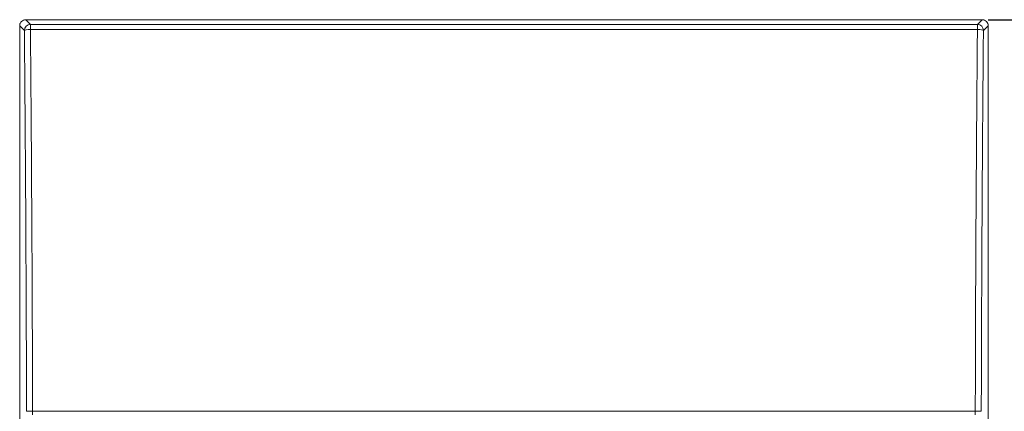
# Model space of a CAD drawing. Units: millimetres. Extents: x -3 to 262, y -23 to 127.
# Drawn here: x 128 to 210, y 81 to 114 of the extents above; entities that cross this region are included whole.
import ezdxf

# ---------------------------------------------------------------- set-up
doc = ezdxf.new("R2010")
doc.units = ezdxf.units.MM
for name, color, linetype, lineweight in [('Dimensions', 7, 'Continuous', 15), ('Dimensions @ 1', 7, 'Continuous', 15), ('Visible (ISO)', 7, 'Continuous', 15), ('Visible Narrow (ISO)', 7, 'Continuous', 15)]:
    doc.layers.add(name, color=color, linetype=linetype, lineweight=lineweight)
doc.styles.add('titelhoek', font='arial.ttf')
doc.dimstyles.get("Standard").update_dxf_attribs({"dimtxt": 2, "dimasz": 2, "dimexe": 0.5, "dimexo": 0.5, "dimgap": 0.5, "dimtad": 1, "dimtxsty": 'titelhoek', "dimcen": 0, "dimadec": 0, "dimazin": 2, "dimtfac": 1, "dimtofl": 0, "dimtmove": 0, "dimatfit": 3, "dimfxl": 0, "dimtolj": 1, "dimtzin": 0, "dimarcsym": 0})

# ---------------------------------------------------------------- blocks, each defined once
blk = doc.blocks.new('*D8')
at = {"layer": 'Defpoints', "color": 0, "transparency": 16777216}
for p in [(207.9, 113.923), (207.9, -0.637), (217.085, -0.637)]:
    blk.add_point(p, dxfattribs=at)
at = {"layer": 'Dimensions', "color": 0, "linetype": 'ByBlock', "lineweight": -2, "transparency": 16777216}
for p, q in [((208.4, 113.923), (217.585, 113.923)), ((217.085, 111.923), (217.085, 1.363)), ((208.4, -0.637), (217.585, -0.637))]:
    blk.add_line(p, q, dxfattribs=at)
at = {"layer": 'Dimensions', "color": 0, "transparency": 16777216}
for points in [[(216.752, 111.923), (217.418, 111.923), (217.085, 113.923)], [(216.752, 1.363), (217.418, 1.363), (217.085, -0.637)]]:
    blk.add_solid(points, dxfattribs=at)
at = {"layer": 'Dimensions', "color": 0, "transparency": 16777216, "insert": (215.303, 56.643), "char_height": 2, "attachment_point": 5, "rotation": 90, "style": 'titelhoek'}
blk.add_mtext('\\A1;114,6 [4,51]', dxfattribs=at)

msp = doc.modelspace()

# ---------------------------------------------------------------- linework, layer by layer
at = {"layer": 'Visible (ISO)'}
for p, q in [((207.9, 113.923), (128.64, 113.923)), ((128.14, -0.137), (128.14, 113.423)), ((208.4, 113.423), (208.4, -0.137))]:
    msp.add_line(p, q, dxfattribs=at)
for points in [[(128.64, 113.923), (128.575, 113.923), (128.51, 113.91), (128.39, 113.861), (128.335, 113.824), (128.242, 113.733), (128.205, 113.679), (128.167, 113.588), (128.157, 113.556), (128.144, 113.49), (128.14, 113.457), (128.14, 113.423)], [(208.4, 113.423), (208.4, 113.488), (208.387, 113.553), (208.338, 113.673), (208.301, 113.728), (208.21, 113.821), (208.156, 113.857), (208.065, 113.896), (208.033, 113.906), (207.967, 113.919), (207.934, 113.923), (207.9, 113.923)]]:
    msp.add_open_spline(points, degree=3, knots=[0, 0, 0, 0, 0.01954275, 0.01954275, 0.03905559, 0.03905559, 0.05855887, 0.05855887, 0.06862106, 0.06862106, 0.07868613, 0.07868613, 0.07868613, 0.07868613], dxfattribs=at)
at = {"layer": 'Visible Narrow (ISO)'}
for p, q in [((128.64, 113.923), (129.029, 113.533)), ((129.029, 113.533), (129.029, 113.112)), ((207.511, 113.533), (129.029, 113.533)), ((207.511, 113.533), (207.9, 113.923)), ((207.511, 113.112), (207.511, 113.533)), ((128.53, 113.034), (128.14, 113.423)), ((129.029, 113.112), (207.511, 113.112)), ((208.4, 113.423), (208.01, 113.034)), ((129.205, 81.143), (129.205, 81.452)), ((207.335, 81.452), (129.205, 81.452)), ((207.335, 81.452), (207.335, 81.143))]:
    msp.add_line(p, q, dxfattribs=at)
for centre, major_axis, ratio, start_param, end_param in [((129.029, 113.034), (-0.354, -0.354), 0.996831, 3.928578, 5.4962), ((207.511, 113.034), (-0.354, 0.354), 0.996831, 3.928578, 5.4962), ((129.029, 113.034), (-0.5, -0.004), 0.156253, 4.710994, 6.226112), ((207.511, 113.034), (0.5, -0.004), 0.156253, 0.057074, 1.572191)]:
    msp.add_ellipse(centre, major_axis=major_axis, ratio=ratio, start_param=start_param, end_param=end_param, dxfattribs=at)
for points, knots in [([(128.53, 113.034), (128.553, 110.423), (128.575, 107.806), (128.617, 102.096), (128.637, 99.001), (128.653, 95.901), (128.679, 91.091), (128.697, 86.269), (128.706, 81.443)], [-11.552127, -11.552127, -11.552127, -11.552127, -10.759197, -10.759197, -9.825571, -9.825571, -9.825571, -8.37706, -8.37706, -8.37706, -8.37706]), ([(129.205, 81.452), (129.196, 86.29), (129.178, 91.123), (129.152, 95.945), (129.136, 99.051), (129.116, 102.152), (129.074, 107.874), (129.052, 110.496), (129.029, 113.112)], [8.376468, 8.376468, 8.376468, 8.376468, 9.825571, 9.825571, 9.825571, 10.759197, 10.759197, 11.552127, 11.552127, 11.552127, 11.552127]), ([(207.511, 113.112), (207.487, 110.496), (207.466, 107.874), (207.424, 102.152), (207.404, 99.051), (207.387, 95.945), (207.362, 91.123), (207.344, 86.29), (207.335, 81.452)], [0.140696, 0.140696, 0.140696, 0.140696, 0.933626, 0.933626, 1.867251, 1.867251, 1.867251, 3.316354, 3.316354, 3.316354, 3.316354]), ([(207.834, 81.443), (207.843, 86.269), (207.861, 91.091), (207.886, 95.901), (207.903, 99.001), (207.923, 102.096), (207.965, 107.806), (207.987, 110.423), (208.01, 113.034)], [-3.315762, -3.315762, -3.315762, -3.315762, -1.867251, -1.867251, -1.867251, -0.933626, -0.933626, -0.140696, -0.140696, -0.140696, -0.140696]), ([(129.205, 81.452), (129.172, 81.452), (129.14, 81.452), (129.057, 81.451), (129.008, 81.451), (128.903, 81.45), (128.851, 81.449), (128.749, 81.447), (128.712, 81.445), (128.706, 81.443)], [0, 0, 0, 0, 0.00389493, 0.00389493, 0.01012681, 0.01012681, 0.01822825, 0.01822825, 0.03017615, 0.03017615, 0.03017615, 0.03017615]), ([(207.834, 81.443), (207.832, 81.444), (207.827, 81.444), (207.805, 81.446), (207.784, 81.446), (207.72, 81.448), (207.672, 81.449), (207.534, 81.451), (207.434, 81.452), (207.335, 81.452)], [0, 0, 0, 0, 0.00389985, 0.00389985, 0.01013961, 0.01013961, 0.0182513, 0.0182513, 0.03017615, 0.03017615, 0.03017615, 0.03017615])]:
    msp.add_open_spline(points, degree=3, knots=knots, dxfattribs=at)

# ---------------------------------------------------------------- dimensions: what is measured, and where the dimension line sits
at = {"layer": 'Dimensions @ 1'}
dim = msp.add_linear_dim(base=(217.085, -0.637), p1=(207.9, 113.923), p2=(207.9, -0.637), angle=90, dimstyle='Standard', override={"dimscale": 1, "dimdec": 1, "dimtix": 0, "dimtofl": 0, "dimtmove": 0, "dimatfit": 3, "dimarcsym": 1}, dxfattribs=at)
dim.commit()
dim.dimension.update_dxf_attribs({"geometry": '*D8', "text_midpoint": (215.303, 56.643)})

doc.saveas('drawing.dxf')
